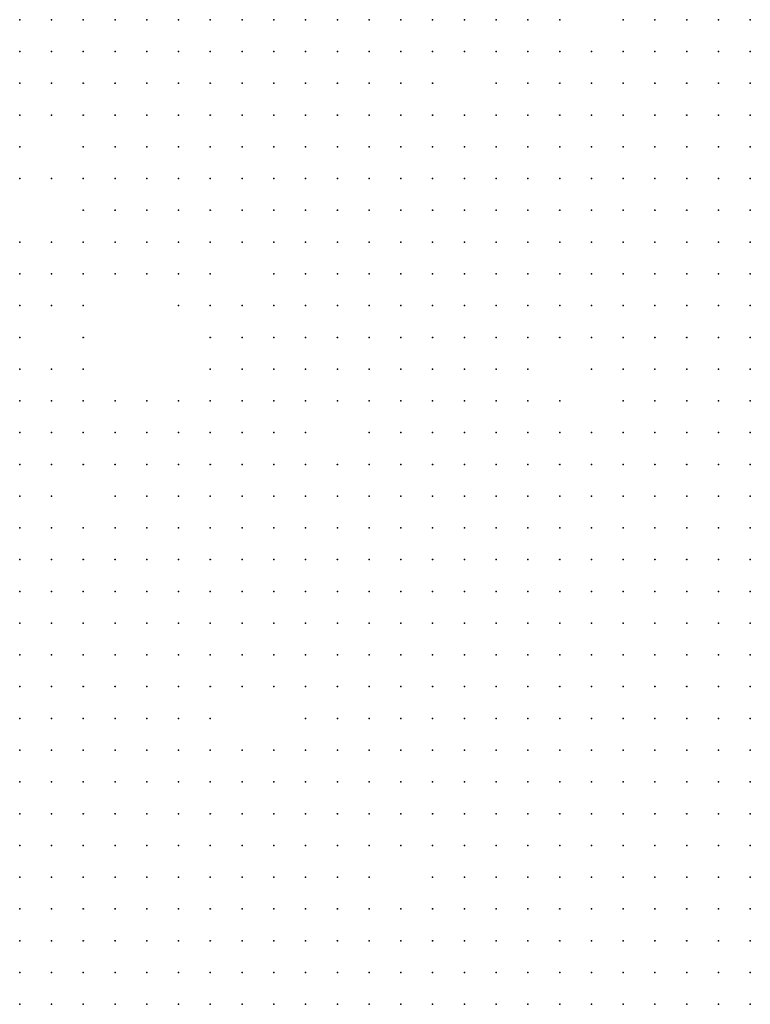
# Model space of a CAD drawing. Units: inches. Extents: x -1.31 to 1.31, y -1.07 to 1.07.
# Drawn here: x -0.57 to -0.52, y -0.23 to -0.17 of the extents above; entities that cross this region are included whole.
import ezdxf

# ---------------------------------------------------------------- set-up
doc = ezdxf.new("R2010")
doc.units = ezdxf.units.IN
doc.header["$MEASUREMENT"] = 0
doc.header["$PDMODE"] = 32
doc.header["$PDSIZE"] = 1e-05
for name, color, linetype in [('layer10', 10, 'Continuous'), ('layer100', 100, 'Continuous'), ('layer101', 101, 'Continuous'), ('layer102', 102, 'Continuous'), ('layer104', 104, 'Continuous'), ('layer105', 105, 'Continuous'), ('layer106', 106, 'Continuous'), ('layer107', 107, 'Continuous'), ('layer109', 109, 'Continuous'), ('layer11', 11, 'Continuous'), ('layer110', 110, 'Continuous'), ('layer112', 112, 'Continuous'), ('layer113', 113, 'Continuous'), ('layer115', 115, 'Continuous'), ('layer117', 117, 'Continuous'), ('layer118', 118, 'Continuous'), ('layer119', 119, 'Continuous'), ('layer12', 12, 'Continuous'), ('layer120', 120, 'Continuous'), ('layer122', 122, 'Continuous'), ('layer124', 124, 'Continuous'), ('layer125', 125, 'Continuous'), ('layer127', 127, 'Continuous'), ('layer128', 128, 'Continuous'), ('layer129', 129, 'Continuous'), ('layer13', 13, 'Continuous'), ('layer131', 131, 'Continuous'), ('layer133', 133, 'Continuous'), ('layer134', 134, 'Continuous'), ('layer135', 135, 'Continuous'), ('layer136', 136, 'Continuous'), ('layer137', 137, 'Continuous'), ('layer138', 138, 'Continuous'), ('layer139', 139, 'Continuous'), ('layer14', 14, 'Continuous'), ('layer141', 141, 'Continuous'), ('layer142', 142, 'Continuous'), ('layer144', 144, 'Continuous'), ('layer146', 146, 'Continuous'), ('layer147', 147, 'Continuous'), ('layer15', 15, 'Continuous'), ('layer150', 150, 'Continuous'), ('layer152', 152, 'Continuous'), ('layer153', 153, 'Continuous'), ('layer154', 154, 'Continuous'), ('layer155', 155, 'Continuous'), ('layer157', 157, 'Continuous'), ('layer16', 16, 'Continuous'), ('layer160', 160, 'Continuous'), ('layer163', 163, 'Continuous'), ('layer164', 164, 'Continuous'), ('layer169', 169, 'Continuous'), ('layer17', 17, 'Continuous'), ('layer170', 170, 'Continuous'), ('layer172', 172, 'Continuous'), ('layer177', 177, 'Continuous'), ('layer178', 178, 'Continuous'), ('layer18', 18, 'Continuous'), ('layer181', 181, 'Continuous'), ('layer183', 183, 'Continuous'), ('layer188', 188, 'Continuous'), ('layer19', 19, 'Continuous'), ('layer196', 196, 'Continuous'), ('layer198', 198, 'Continuous'), ('layer20', 20, 'Continuous'), ('layer21', 21, 'Continuous'), ('layer22', 22, 'Continuous'), ('layer23', 23, 'Continuous'), ('layer24', 24, 'Continuous'), ('layer25', 25, 'Continuous'), ('layer26', 26, 'Continuous'), ('layer27', 27, 'Continuous'), ('layer28', 28, 'Continuous'), ('layer29', 29, 'Continuous'), ('layer30', 30, 'Continuous'), ('layer31', 31, 'Continuous'), ('layer32', 32, 'Continuous'), ('layer33', 33, 'Continuous'), ('layer34', 34, 'Continuous'), ('layer35', 35, 'Continuous'), ('layer36', 36, 'Continuous'), ('layer37', 37, 'Continuous'), ('layer38', 38, 'Continuous'), ('layer39', 39, 'Continuous'), ('layer40', 40, 'Continuous'), ('layer41', 41, 'Continuous'), ('layer42', 42, 'Continuous'), ('layer43', 43, 'Continuous'), ('layer44', 44, 'Continuous'), ('layer45', 45, 'Continuous'), ('layer46', 46, 'Continuous'), ('layer47', 47, 'Continuous'), ('layer48', 48, 'Continuous'), ('layer49', 49, 'Continuous'), ('layer50', 50, 'Continuous'), ('layer51', 51, 'Continuous'), ('layer52', 52, 'Continuous'), ('layer53', 53, 'Continuous'), ('layer54', 54, 'Continuous'), ('layer55', 55, 'Continuous'), ('layer56', 56, 'Continuous'), ('layer57', 57, 'Continuous'), ('layer58', 58, 'Continuous'), ('layer59', 59, 'Continuous'), ('layer60', 60, 'Continuous'), ('layer61', 61, 'Continuous'), ('layer62', 62, 'Continuous'), ('layer63', 63, 'Continuous'), ('layer64', 64, 'Continuous'), ('layer65', 65, 'Continuous'), ('layer66', 66, 'Continuous'), ('layer67', 67, 'Continuous'), ('layer68', 68, 'Continuous'), ('layer69', 69, 'Continuous'), ('layer7', 7, 'Continuous'), ('layer70', 70, 'Continuous'), ('layer71', 71, 'Continuous'), ('layer72', 72, 'Continuous'), ('layer73', 73, 'Continuous'), ('layer74', 74, 'Continuous'), ('layer75', 75, 'Continuous'), ('layer77', 77, 'Continuous'), ('layer78', 78, 'Continuous'), ('layer79', 79, 'Continuous'), ('layer8', 8, 'Continuous'), ('layer80', 80, 'Continuous'), ('layer81', 81, 'Continuous'), ('layer82', 82, 'Continuous'), ('layer83', 83, 'Continuous'), ('layer84', 84, 'Continuous'), ('layer85', 85, 'Continuous'), ('layer86', 86, 'Continuous'), ('layer88', 88, 'Continuous'), ('layer89', 89, 'Continuous'), ('layer9', 9, 'Continuous'), ('layer90', 90, 'Continuous'), ('layer91', 91, 'Continuous'), ('layer92', 92, 'Continuous'), ('layer93', 93, 'Continuous'), ('layer94', 94, 'Continuous'), ('layer95', 95, 'Continuous'), ('layer96', 96, 'Continuous'), ('layer97', 97, 'Continuous'), ('layer98', 98, 'Continuous'), ('layer99', 99, 'Continuous')]:
    doc.layers.add(name, color=color, linetype=linetype)

msp = doc.modelspace()

# ---------------------------------------------------------------- linework, layer by layer
at = {"layer": 'layer10', "color": 10}
for p in [(-0.5684, -0.2153), (-0.5664, -0.2153), (-0.5644, -0.2153), (-0.5624, -0.2153), (-0.5604, -0.2153), (-0.5584, -0.2153), (-0.5624, -0.2173), (-0.5604, -0.2173), (-0.5584, -0.2173), (-0.5584, -0.2193), (-0.5564, -0.2193), (-0.5564, -0.2213), (-0.5544, -0.2213), (-0.5544, -0.2233), (-0.5524, -0.2253), (-0.5524, -0.2273), (-0.5504, -0.2273), (-0.5504, -0.2293)]:
    msp.add_point(p, dxfattribs=at)
at = {"layer": 'layer100', "color": 100}
msp.add_point((-0.5684, -0.1913), dxfattribs=at)
at = {"layer": 'layer101', "color": 101}
for p in [(-0.5444, -0.1793), (-0.5544, -0.1813), (-0.5664, -0.1853), (-0.5464, -0.2113)]:
    msp.add_point(p, dxfattribs=at)
at = {"layer": 'layer102', "color": 102}
for p in [(-0.5524, -0.1833), (-0.5684, -0.1873), (-0.5604, -0.1953)]:
    msp.add_point(p, dxfattribs=at)
at = {"layer": 'layer104', "color": 104}
for p in [(-0.5344, -0.1673), (-0.5464, -0.2233)]:
    msp.add_point(p, dxfattribs=at)
at = {"layer": 'layer105', "color": 105}
msp.add_point((-0.5584, -0.1733), dxfattribs=at)
at = {"layer": 'layer106', "color": 106}
for p in [(-0.5404, -0.1853), (-0.5444, -0.2193), (-0.5424, -0.2233), (-0.5344, -0.2253)]:
    msp.add_point(p, dxfattribs=at)
at = {"layer": 'layer107', "color": 107}
for p in [(-0.5524, -0.1853), (-0.5224, -0.2253)]:
    msp.add_point(p, dxfattribs=at)
at = {"layer": 'layer109', "color": 109}
msp.add_point((-0.5644, -0.1833), dxfattribs=at)
at = {"layer": 'layer11', "color": 11}
for p in [(-0.5664, -0.2133), (-0.5644, -0.2133), (-0.5624, -0.2133), (-0.5604, -0.2133), (-0.5564, -0.2153), (-0.5564, -0.2173), (-0.5544, -0.2173), (-0.5544, -0.2193), (-0.5484, -0.2293)]:
    msp.add_point(p, dxfattribs=at)
at = {"layer": 'layer110', "color": 110}
for p in [(-0.5524, -0.1873), (-0.5624, -0.1933), (-0.5424, -0.2193)]:
    msp.add_point(p, dxfattribs=at)
at = {"layer": 'layer112', "color": 112}
for p in [(-0.5644, -0.1933), (-0.5404, -0.1933)]:
    msp.add_point(p, dxfattribs=at)
at = {"layer": 'layer113', "color": 113}
for p in [(-0.5624, -0.1813), (-0.5524, -0.1893), (-0.5404, -0.2193)]:
    msp.add_point(p, dxfattribs=at)
at = {"layer": 'layer115', "color": 115}
for p in [(-0.5404, -0.1993), (-0.5304, -0.2273)]:
    msp.add_point(p, dxfattribs=at)
at = {"layer": 'layer117', "color": 117}
msp.add_point((-0.5544, -0.1913), dxfattribs=at)
at = {"layer": 'layer118', "color": 118}
for p in [(-0.5604, -0.1813), (-0.5304, -0.2253)]:
    msp.add_point(p, dxfattribs=at)
at = {"layer": 'layer119', "color": 119}
msp.add_point((-0.5624, -0.1733), dxfattribs=at)
at = {"layer": 'layer12', "color": 12}
for p in [(-0.5644, -0.2113), (-0.5624, -0.2113), (-0.5604, -0.2113), (-0.5684, -0.2133), (-0.5584, -0.2133), (-0.5524, -0.2173), (-0.5524, -0.2193), (-0.5524, -0.2233), (-0.5504, -0.2253), (-0.5484, -0.2273)]:
    msp.add_point(p, dxfattribs=at)
at = {"layer": 'layer120', "color": 120}
for p in [(-0.5564, -0.1673), (-0.5584, -0.1813), (-0.5524, -0.2093), (-0.5404, -0.2133)]:
    msp.add_point(p, dxfattribs=at)
at = {"layer": 'layer122', "color": 122}
for p in [(-0.5684, -0.1893), (-0.5464, -0.1893), (-0.5564, -0.1933)]:
    msp.add_point(p, dxfattribs=at)
at = {"layer": 'layer124', "color": 124}
for p in [(-0.5664, -0.1893), (-0.5444, -0.2293)]:
    msp.add_point(p, dxfattribs=at)
at = {"layer": 'layer125', "color": 125}
for p in [(-0.5584, -0.1933), (-0.5544, -0.1933), (-0.5464, -0.2293)]:
    msp.add_point(p, dxfattribs=at)
at = {"layer": 'layer127', "color": 127}
for p in [(-0.5504, -0.1873), (-0.5604, -0.1933)]:
    msp.add_point(p, dxfattribs=at)
at = {"layer": 'layer128', "color": 128}
msp.add_point((-0.5484, -0.1813), dxfattribs=at)
at = {"layer": 'layer129', "color": 129}
for p in [(-0.5664, -0.1913), (-0.5444, -0.2233)]:
    msp.add_point(p, dxfattribs=at)
at = {"layer": 'layer13', "color": 13}
for p in [(-0.5624, -0.2093), (-0.5604, -0.2093), (-0.5664, -0.2113), (-0.5584, -0.2113), (-0.5544, -0.2153), (-0.5524, -0.2153), (-0.5524, -0.2213), (-0.5384, -0.2293), (-0.5364, -0.2293), (-0.5344, -0.2293)]:
    msp.add_point(p, dxfattribs=at)
at = {"layer": 'layer131', "color": 131}
msp.add_point((-0.5644, -0.1853), dxfattribs=at)
at = {"layer": 'layer133', "color": 133}
msp.add_point((-0.5564, -0.1833), dxfattribs=at)
at = {"layer": 'layer134', "color": 134}
for p in [(-0.5544, -0.1853), (-0.5684, -0.2053)]:
    msp.add_point(p, dxfattribs=at)
at = {"layer": 'layer135', "color": 135}
for p in [(-0.5564, -0.1813), (-0.5544, -0.1873)]:
    msp.add_point(p, dxfattribs=at)
at = {"layer": 'layer136', "color": 136}
for p in [(-0.5504, -0.1853), (-0.5404, -0.1893)]:
    msp.add_point(p, dxfattribs=at)
at = {"layer": 'layer137', "color": 137}
msp.add_point((-0.5404, -0.2273), dxfattribs=at)
at = {"layer": 'layer138', "color": 138}
for p in [(-0.5624, -0.1833), (-0.5624, -0.1953), (-0.5364, -0.2193)]:
    msp.add_point(p, dxfattribs=at)
at = {"layer": 'layer139', "color": 139}
msp.add_point((-0.5424, -0.1993), dxfattribs=at)
at = {"layer": 'layer14', "color": 14}
for p in [(-0.5624, -0.2073), (-0.5644, -0.2093), (-0.5584, -0.2093), (-0.5684, -0.2113), (-0.5564, -0.2133), (-0.5484, -0.2253), (-0.5244, -0.2293), (-0.5224, -0.2293)]:
    msp.add_point(p, dxfattribs=at)
at = {"layer": 'layer141', "color": 141}
msp.add_point((-0.5544, -0.1753), dxfattribs=at)
at = {"layer": 'layer142', "color": 142}
for p in [(-0.5564, -0.1913), (-0.5524, -0.1953), (-0.5544, -0.2013)]:
    msp.add_point(p, dxfattribs=at)
at = {"layer": 'layer144', "color": 144}
msp.add_point((-0.5644, -0.1893), dxfattribs=at)
at = {"layer": 'layer146', "color": 146}
msp.add_point((-0.5644, -0.1913), dxfattribs=at)
at = {"layer": 'layer147', "color": 147}
for p in [(-0.5624, -0.1913), (-0.5424, -0.2213)]:
    msp.add_point(p, dxfattribs=at)
at = {"layer": 'layer15', "color": 15}
for p in [(-0.5504, -0.1673), (-0.5604, -0.2073), (-0.5504, -0.2173), (-0.5384, -0.2273), (-0.5364, -0.2273), (-0.5344, -0.2273)]:
    msp.add_point(p, dxfattribs=at)
at = {"layer": 'layer150', "color": 150}
for p in [(-0.5584, -0.1833), (-0.5644, -0.1873), (-0.5544, -0.1973)]:
    msp.add_point(p, dxfattribs=at)
at = {"layer": 'layer152', "color": 152}
msp.add_point((-0.5524, -0.1913), dxfattribs=at)
at = {"layer": 'layer153', "color": 153}
msp.add_point((-0.5584, -0.1913), dxfattribs=at)
at = {"layer": 'layer154', "color": 154}
msp.add_point((-0.5604, -0.1993), dxfattribs=at)
at = {"layer": 'layer155', "color": 155}
msp.add_point((-0.5544, -0.1893), dxfattribs=at)
at = {"layer": 'layer157', "color": 157}
for p in [(-0.5424, -0.1693), (-0.5464, -0.1753), (-0.5564, -0.1853)]:
    msp.add_point(p, dxfattribs=at)
at = {"layer": 'layer16', "color": 16}
for p in [(-0.5524, -0.1673), (-0.5484, -0.1673), (-0.5624, -0.2053), (-0.5644, -0.2073), (-0.5504, -0.2153), (-0.5304, -0.2293)]:
    msp.add_point(p, dxfattribs=at)
at = {"layer": 'layer160', "color": 160}
for p in [(-0.5564, -0.1893), (-0.5604, -0.1913)]:
    msp.add_point(p, dxfattribs=at)
at = {"layer": 'layer163', "color": 163}
msp.add_point((-0.5564, -0.1773), dxfattribs=at)
at = {"layer": 'layer164', "color": 164}
msp.add_point((-0.5564, -0.1873), dxfattribs=at)
at = {"layer": 'layer169', "color": 169}
msp.add_point((-0.5404, -0.1833), dxfattribs=at)
at = {"layer": 'layer17', "color": 17}
for p in [(-0.5464, -0.1673), (-0.5484, -0.1693), (-0.5244, -0.2273)]:
    msp.add_point(p, dxfattribs=at)
at = {"layer": 'layer170', "color": 170}
msp.add_point((-0.5224, -0.2093), dxfattribs=at)
at = {"layer": 'layer172', "color": 172}
msp.add_point((-0.5604, -0.1833), dxfattribs=at)
at = {"layer": 'layer177', "color": 177}
msp.add_point((-0.5364, -0.1913), dxfattribs=at)
at = {"layer": 'layer178', "color": 178}
msp.add_point((-0.5504, -0.1953), dxfattribs=at)
at = {"layer": 'layer18', "color": 18}
for p in [(-0.5464, -0.1693), (-0.5644, -0.2053), (-0.5604, -0.2053), (-0.5324, -0.2293)]:
    msp.add_point(p, dxfattribs=at)
at = {"layer": 'layer181', "color": 181}
msp.add_point((-0.5384, -0.1893), dxfattribs=at)
at = {"layer": 'layer183', "color": 183}
msp.add_point((-0.5584, -0.1853), dxfattribs=at)
at = {"layer": 'layer188', "color": 188}
msp.add_point((-0.5624, -0.1773), dxfattribs=at)
at = {"layer": 'layer19', "color": 19}
for p in [(-0.5444, -0.1693), (-0.5464, -0.1713), (-0.5624, -0.2033), (-0.5564, -0.2093), (-0.5404, -0.2293)]:
    msp.add_point(p, dxfattribs=at)
at = {"layer": 'layer196', "color": 196}
msp.add_point((-0.5424, -0.2153), dxfattribs=at)
at = {"layer": 'layer198', "color": 198}
msp.add_point((-0.5364, -0.1893), dxfattribs=at)
at = {"layer": 'layer20', "color": 20}
for p in [(-0.5504, -0.1693), (-0.5484, -0.1713), (-0.5444, -0.1713), (-0.5644, -0.2033), (-0.5484, -0.2153), (-0.5484, -0.2173), (-0.5264, -0.2273), (-0.5224, -0.2273)]:
    msp.add_point(p, dxfattribs=at)
at = {"layer": 'layer21', "color": 21}
msp.add_point((-0.5444, -0.1733), dxfattribs=at)
at = {"layer": 'layer22', "color": 22}
for p in [(-0.5464, -0.1733), (-0.5524, -0.2133), (-0.5504, -0.2213)]:
    msp.add_point(p, dxfattribs=at)
at = {"layer": 'layer23', "color": 23}
for p in [(-0.5504, -0.1713), (-0.5424, -0.1713), (-0.5424, -0.1733), (-0.5644, -0.2013)]:
    msp.add_point(p, dxfattribs=at)
at = {"layer": 'layer24', "color": 24}
for p in [(-0.5444, -0.1753), (-0.5424, -0.1753), (-0.5464, -0.2153)]:
    msp.add_point(p, dxfattribs=at)
at = {"layer": 'layer25', "color": 25}
for p in [(-0.5404, -0.1733), (-0.5404, -0.1753), (-0.5664, -0.2013)]:
    msp.add_point(p, dxfattribs=at)
at = {"layer": 'layer26', "color": 26}
for p in [(-0.5404, -0.1773), (-0.5324, -0.2253)]:
    msp.add_point(p, dxfattribs=at)
at = {"layer": 'layer27', "color": 27}
for p in [(-0.5384, -0.1753), (-0.5424, -0.1773), (-0.5384, -0.1773), (-0.5404, -0.2253)]:
    msp.add_point(p, dxfattribs=at)
at = {"layer": 'layer28', "color": 28}
for p in [(-0.5544, -0.1673), (-0.5364, -0.1753), (-0.5364, -0.1773), (-0.5404, -0.1793), (-0.5384, -0.1793)]:
    msp.add_point(p, dxfattribs=at)
at = {"layer": 'layer29', "color": 29}
for p in [(-0.5524, -0.1693), (-0.5344, -0.1773), (-0.5364, -0.1793), (-0.5344, -0.1793), (-0.5684, -0.2013)]:
    msp.add_point(p, dxfattribs=at)
at = {"layer": 'layer30', "color": 30}
for p in [(-0.5344, -0.1753), (-0.5324, -0.1753), (-0.5444, -0.1773), (-0.5324, -0.1773), (-0.5304, -0.1773), (-0.5324, -0.1793), (-0.5304, -0.1793), (-0.5364, -0.1813), (-0.5344, -0.1813), (-0.5324, -0.1813), (-0.5304, -0.1813), (-0.5444, -0.2133)]:
    msp.add_point(p, dxfattribs=at)
at = {"layer": 'layer31', "color": 31}
for p in [(-0.5324, -0.1733), (-0.5304, -0.1733), (-0.5304, -0.1753), (-0.5284, -0.1753), (-0.5284, -0.1773), (-0.5264, -0.1773), (-0.5284, -0.1793), (-0.5264, -0.1793), (-0.5284, -0.1813), (-0.5264, -0.1813), (-0.5364, -0.1833), (-0.5344, -0.1833), (-0.5324, -0.1833), (-0.5304, -0.1833), (-0.5284, -0.1833), (-0.5264, -0.1833), (-0.5304, -0.1853), (-0.5224, -0.1953), (-0.5244, -0.1973), (-0.5224, -0.1973), (-0.5684, -0.1993), (-0.5244, -0.1993), (-0.5224, -0.1993), (-0.5244, -0.2013), (-0.5224, -0.2013), (-0.5244, -0.2033), (-0.5224, -0.2033), (-0.5224, -0.2053)]:
    msp.add_point(p, dxfattribs=at)
at = {"layer": 'layer32', "color": 32}
for p in [(-0.5264, -0.1713), (-0.5284, -0.1733), (-0.5264, -0.1733), (-0.5244, -0.1733), (-0.5224, -0.1733), (-0.5264, -0.1753), (-0.5244, -0.1753), (-0.5224, -0.1753), (-0.5244, -0.1773), (-0.5224, -0.1773), (-0.5424, -0.1793), (-0.5244, -0.1793), (-0.5224, -0.1793), (-0.5244, -0.1813), (-0.5224, -0.1813), (-0.5244, -0.1833), (-0.5224, -0.1833), (-0.5344, -0.1853), (-0.5324, -0.1853), (-0.5284, -0.1853), (-0.5264, -0.1853), (-0.5244, -0.1853), (-0.5224, -0.1853), (-0.5304, -0.1873), (-0.5284, -0.1873), (-0.5264, -0.1873), (-0.5244, -0.1873), (-0.5224, -0.1873), (-0.5284, -0.1893), (-0.5264, -0.1893), (-0.5244, -0.1893), (-0.5224, -0.1893), (-0.5284, -0.1913), (-0.5264, -0.1913), (-0.5244, -0.1913), (-0.5224, -0.1913), (-0.5284, -0.1933), (-0.5264, -0.1933), (-0.5244, -0.1933), (-0.5224, -0.1933), (-0.5284, -0.1953), (-0.5264, -0.1953), (-0.5244, -0.1953), (-0.5284, -0.1973), (-0.5264, -0.1973), (-0.5284, -0.1993), (-0.5264, -0.1993), (-0.5284, -0.2013), (-0.5264, -0.2013), (-0.5284, -0.2033), (-0.5264, -0.2033), (-0.5264, -0.2053), (-0.5244, -0.2053), (-0.5684, -0.2093)]:
    msp.add_point(p, dxfattribs=at)
at = {"layer": 'layer33', "color": 33}
for p in [(-0.5264, -0.1673), (-0.5244, -0.1673), (-0.5224, -0.1673), (-0.5284, -0.1693), (-0.5264, -0.1693), (-0.5244, -0.1693), (-0.5224, -0.1693), (-0.5684, -0.1713), (-0.5304, -0.1713), (-0.5284, -0.1713), (-0.5244, -0.1713), (-0.5224, -0.1713), (-0.5364, -0.1853), (-0.5324, -0.1873), (-0.5304, -0.1893), (-0.5304, -0.1913), (-0.5304, -0.1933), (-0.5304, -0.1953), (-0.5324, -0.1973), (-0.5304, -0.1973), (-0.5324, -0.1993), (-0.5304, -0.1993), (-0.5324, -0.2013), (-0.5304, -0.2013), (-0.5324, -0.2033), (-0.5304, -0.2033), (-0.5324, -0.2053), (-0.5304, -0.2053), (-0.5284, -0.2053), (-0.5304, -0.2073), (-0.5284, -0.2073), (-0.5264, -0.2073), (-0.5244, -0.2073), (-0.5224, -0.2073), (-0.5444, -0.2113), (-0.5424, -0.2113)]:
    msp.add_point(p, dxfattribs=at)
at = {"layer": 'layer34', "color": 34}
for p in [(-0.5624, -0.1673), (-0.5284, -0.1673), (-0.5304, -0.1693), (-0.5684, -0.1733), (-0.5684, -0.1773), (-0.5324, -0.1893), (-0.5324, -0.1953), (-0.5344, -0.1973), (-0.5344, -0.1993), (-0.5344, -0.2013), (-0.5364, -0.2033), (-0.5344, -0.2033), (-0.5364, -0.2053), (-0.5344, -0.2053), (-0.5344, -0.2073), (-0.5324, -0.2073), (-0.5444, -0.2093), (-0.5424, -0.2093), (-0.5324, -0.2093), (-0.5304, -0.2093), (-0.5284, -0.2093), (-0.5264, -0.2093), (-0.5424, -0.2133), (-0.5324, -0.2233)]:
    msp.add_point(p, dxfattribs=at)
at = {"layer": 'layer35', "color": 35}
for p in [(-0.5304, -0.1673), (-0.5664, -0.1713), (-0.5684, -0.1753), (-0.5344, -0.1953), (-0.5364, -0.1973), (-0.5364, -0.1993), (-0.5364, -0.2013), (-0.5384, -0.2053), (-0.5444, -0.2073), (-0.5424, -0.2073), (-0.5404, -0.2073), (-0.5384, -0.2073), (-0.5364, -0.2073), (-0.5404, -0.2093), (-0.5384, -0.2093), (-0.5364, -0.2093), (-0.5344, -0.2093), (-0.5404, -0.2113), (-0.5364, -0.2113), (-0.5344, -0.2113), (-0.5324, -0.2113), (-0.5304, -0.2113), (-0.5284, -0.2113), (-0.5444, -0.2273)]:
    msp.add_point(p, dxfattribs=at)
at = {"layer": 'layer36', "color": 36}
for p in [(-0.5664, -0.1693), (-0.5624, -0.1693), (-0.5664, -0.1733), (-0.5384, -0.2033), (-0.5444, -0.2053), (-0.5424, -0.2053), (-0.5404, -0.2053), (-0.5464, -0.2073), (-0.5464, -0.2093), (-0.5244, -0.2093), (-0.5384, -0.2113), (-0.5264, -0.2113), (-0.5344, -0.2133), (-0.5324, -0.2133), (-0.5304, -0.2133), (-0.5284, -0.2133), (-0.5324, -0.2153), (-0.5304, -0.2153), (-0.5424, -0.2273)]:
    msp.add_point(p, dxfattribs=at)
at = {"layer": 'layer37', "color": 37}
for p in [(-0.5644, -0.1693), (-0.5564, -0.1693), (-0.5644, -0.1713), (-0.5324, -0.1713), (-0.5324, -0.1933), (-0.5364, -0.1953), (-0.5464, -0.2053), (-0.5524, -0.2073), (-0.5484, -0.2073), (-0.5484, -0.2093), (-0.5364, -0.2133), (-0.5264, -0.2133), (-0.5344, -0.2153), (-0.5284, -0.2153), (-0.5264, -0.2153), (-0.5324, -0.2173), (-0.5304, -0.2173), (-0.5284, -0.2173), (-0.5324, -0.2213)]:
    msp.add_point(p, dxfattribs=at)
at = {"layer": 'layer38', "color": 38}
for p in [(-0.5604, -0.1693), (-0.5384, -0.1833), (-0.5384, -0.1973), (-0.5444, -0.2033), (-0.5404, -0.2033), (-0.5524, -0.2053), (-0.5484, -0.2053), (-0.5504, -0.2073), (-0.5364, -0.2153), (-0.5264, -0.2173), (-0.5324, -0.2193), (-0.5304, -0.2193), (-0.5284, -0.2193), (-0.5344, -0.2213), (-0.5424, -0.2293)]:
    msp.add_point(p, dxfattribs=at)
at = {"layer": 'layer39', "color": 39}
for p in [(-0.5664, -0.1673), (-0.5624, -0.1713), (-0.5604, -0.1713), (-0.5464, -0.2033), (-0.5544, -0.2053), (-0.5504, -0.2053), (-0.5504, -0.2093), (-0.5344, -0.2173), (-0.5264, -0.2193), (-0.5284, -0.2293)]:
    msp.add_point(p, dxfattribs=at)
at = {"layer": 'layer40', "color": 40}
for p in [(-0.5584, -0.1693), (-0.5564, -0.1713), (-0.5684, -0.2073), (-0.5504, -0.2113), (-0.5484, -0.2113), (-0.5244, -0.2173), (-0.5244, -0.2193), (-0.5484, -0.2213), (-0.5264, -0.2213), (-0.5344, -0.2233), (-0.5244, -0.2233), (-0.5264, -0.2293)]:
    msp.add_point(p, dxfattribs=at)
at = {"layer": 'layer41', "color": 41}
for p in [(-0.5324, -0.1693), (-0.5584, -0.1713), (-0.5384, -0.1953), (-0.5564, -0.2033), (-0.5524, -0.2033), (-0.5664, -0.2073), (-0.5544, -0.2133), (-0.5484, -0.2193), (-0.5344, -0.2193), (-0.5284, -0.2213), (-0.5244, -0.2213), (-0.5364, -0.2233)]:
    msp.add_point(p, dxfattribs=at)
at = {"layer": 'layer42', "color": 42}
for p in [(-0.5684, -0.1673), (-0.5584, -0.2033), (-0.5564, -0.2053), (-0.5544, -0.2073), (-0.5564, -0.2113), (-0.5224, -0.2193), (-0.5364, -0.2213), (-0.5304, -0.2213), (-0.5464, -0.2253)]:
    msp.add_point(p, dxfattribs=at)
at = {"layer": 'layer43', "color": 43}
for p in [(-0.5584, -0.1673), (-0.5544, -0.1713), (-0.5524, -0.1733), (-0.5384, -0.1933), (-0.5344, -0.1933), (-0.5584, -0.2073), (-0.5224, -0.2213), (-0.5464, -0.2273)]:
    msp.add_point(p, dxfattribs=at)
at = {"layer": 'layer44', "color": 44}
for p in [(-0.5644, -0.1733), (-0.5544, -0.2033), (-0.5224, -0.2173), (-0.5484, -0.2233)]:
    msp.add_point(p, dxfattribs=at)
at = {"layer": 'layer45', "color": 45}
for p in [(-0.5564, -0.1733), (-0.5604, -0.2013), (-0.5444, -0.2013), (-0.5664, -0.2053), (-0.5484, -0.2133), (-0.5264, -0.2233), (-0.5264, -0.2253)]:
    msp.add_point(p, dxfattribs=at)
at = {"layer": 'layer46', "color": 46}
for p in [(-0.5404, -0.1673), (-0.5504, -0.1753), (-0.5324, -0.2273)]:
    msp.add_point(p, dxfattribs=at)
at = {"layer": 'layer47', "color": 47}
for p in [(-0.5544, -0.1733), (-0.5564, -0.2013), (-0.5564, -0.2073), (-0.5384, -0.2233)]:
    msp.add_point(p, dxfattribs=at)
at = {"layer": 'layer48', "color": 48}
for p in [(-0.5444, -0.1673), (-0.5424, -0.1673), (-0.5544, -0.1693), (-0.5504, -0.1733), (-0.5584, -0.2013), (-0.5364, -0.2173)]:
    msp.add_point(p, dxfattribs=at)
at = {"layer": 'layer49', "color": 49}
for p in [(-0.5484, -0.1773), (-0.5624, -0.1993), (-0.5664, -0.2033), (-0.5464, -0.2173), (-0.5504, -0.2233)]:
    msp.add_point(p, dxfattribs=at)
at = {"layer": 'layer50', "color": 50}
for p in [(-0.5404, -0.1693), (-0.5484, -0.1753), (-0.5244, -0.2253)]:
    msp.add_point(p, dxfattribs=at)
at = {"layer": 'layer51', "color": 51}
msp.add_point((-0.5464, -0.1793), dxfattribs=at)
at = {"layer": 'layer52', "color": 52}
for p in [(-0.5384, -0.1693), (-0.5504, -0.1773), (-0.5484, -0.1793), (-0.5684, -0.1813)]:
    msp.add_point(p, dxfattribs=at)
at = {"layer": 'layer53', "color": 53}
for p in [(-0.5444, -0.1813), (-0.5384, -0.2153)]:
    msp.add_point(p, dxfattribs=at)
at = {"layer": 'layer54', "color": 54}
for p in [(-0.5464, -0.1813), (-0.5424, -0.1853), (-0.5644, -0.1993), (-0.5424, -0.2253)]:
    msp.add_point(p, dxfattribs=at)
at = {"layer": 'layer55', "color": 55}
for p in [(-0.5444, -0.1833), (-0.5404, -0.1913), (-0.5664, -0.1973), (-0.5444, -0.1993)]:
    msp.add_point(p, dxfattribs=at)
at = {"layer": 'layer56', "color": 56}
for p in [(-0.5384, -0.1733), (-0.5444, -0.1853), (-0.5544, -0.2093), (-0.5444, -0.2153)]:
    msp.add_point(p, dxfattribs=at)
at = {"layer": 'layer57', "color": 57}
for p in [(-0.5424, -0.1873), (-0.5424, -0.1913), (-0.5584, -0.2053)]:
    msp.add_point(p, dxfattribs=at)
at = {"layer": 'layer58', "color": 58}
for p in [(-0.5364, -0.1693), (-0.5424, -0.1813), (-0.5444, -0.1873), (-0.5424, -0.1893)]:
    msp.add_point(p, dxfattribs=at)
at = {"layer": 'layer59', "color": 59}
for p in [(-0.5404, -0.1873), (-0.5444, -0.1913), (-0.5424, -0.1933), (-0.5684, -0.1953), (-0.5684, -0.2033), (-0.5464, -0.2133)]:
    msp.add_point(p, dxfattribs=at)
at = {"layer": 'layer60', "color": 60}
for p in [(-0.5664, -0.1773), (-0.5344, -0.1913), (-0.5444, -0.1933), (-0.5464, -0.1973)]:
    msp.add_point(p, dxfattribs=at)
at = {"layer": 'layer61', "color": 61}
for p in [(-0.5344, -0.1733), (-0.5644, -0.1773), (-0.5444, -0.1893), (-0.5444, -0.1953), (-0.5444, -0.1973)]:
    msp.add_point(p, dxfattribs=at)
at = {"layer": 'layer62', "color": 62}
for p in [(-0.5624, -0.1753), (-0.5384, -0.1873), (-0.5464, -0.1953), (-0.5424, -0.1953), (-0.5484, -0.1973), (-0.5224, -0.2113), (-0.5444, -0.2173), (-0.5404, -0.2173)]:
    msp.add_point(p, dxfattribs=at)
at = {"layer": 'layer63', "color": 63}
for p in [(-0.5344, -0.1693), (-0.5464, -0.1833), (-0.5464, -0.1913), (-0.5504, -0.1993), (-0.5224, -0.2133), (-0.5384, -0.2193)]:
    msp.add_point(p, dxfattribs=at)
at = {"layer": 'layer64', "color": 64}
for p in [(-0.5364, -0.1733), (-0.5644, -0.1753), (-0.5484, -0.1953), (-0.5484, -0.1993), (-0.5384, -0.2173), (-0.5444, -0.2253)]:
    msp.add_point(p, dxfattribs=at)
at = {"layer": 'layer65', "color": 65}
for p in [(-0.5604, -0.1753), (-0.5584, -0.1753), (-0.5684, -0.1933), (-0.5404, -0.1953), (-0.5524, -0.1993), (-0.5484, -0.2033), (-0.5304, -0.2233)]:
    msp.add_point(p, dxfattribs=at)
at = {"layer": 'layer66', "color": 66}
for p in [(-0.5684, -0.1693), (-0.5604, -0.1733), (-0.5384, -0.1853), (-0.5504, -0.1973), (-0.5404, -0.1973), (-0.5244, -0.2153)]:
    msp.add_point(p, dxfattribs=at)
at = {"layer": 'layer67', "color": 67}
for p in [(-0.5364, -0.1673), (-0.5524, -0.1773), (-0.5424, -0.1833), (-0.5524, -0.1973), (-0.5664, -0.1993), (-0.5584, -0.1993), (-0.5544, -0.1993), (-0.5224, -0.2233)]:
    msp.add_point(p, dxfattribs=at)
at = {"layer": 'layer68', "color": 68}
for p in [(-0.5344, -0.1873), (-0.5564, -0.1993), (-0.5404, -0.2013), (-0.5384, -0.2133), (-0.5384, -0.2213)]:
    msp.add_point(p, dxfattribs=at)
at = {"layer": 'layer69', "color": 69}
for p in [(-0.5464, -0.1933), (-0.5364, -0.1933), (-0.5664, -0.1953), (-0.5664, -0.2093), (-0.5284, -0.2233)]:
    msp.add_point(p, dxfattribs=at)
at = {"layer": 'layer7', "color": 7}
for p in [(-0.5684, -0.2273), (-0.5684, -0.2293), (-0.5664, -0.2293), (-0.5644, -0.2293)]:
    msp.add_point(p, dxfattribs=at)
at = {"layer": 'layer70', "color": 70}
for p in [(-0.5384, -0.1993), (-0.5624, -0.2013), (-0.5224, -0.2153), (-0.5424, -0.2173)]:
    msp.add_point(p, dxfattribs=at)
at = {"layer": 'layer71', "color": 71}
for p in [(-0.5364, -0.1713), (-0.5564, -0.1753), (-0.5524, -0.1753), (-0.5544, -0.1773), (-0.5504, -0.1793)]:
    msp.add_point(p, dxfattribs=at)
at = {"layer": 'layer72', "color": 72}
for p in [(-0.5604, -0.1673), (-0.5584, -0.1773), (-0.5504, -0.2133)]:
    msp.add_point(p, dxfattribs=at)
at = {"layer": 'layer73', "color": 73}
for p in [(-0.5644, -0.1673), (-0.5684, -0.1853), (-0.5524, -0.2013), (-0.5404, -0.2233)]:
    msp.add_point(p, dxfattribs=at)
at = {"layer": 'layer74', "color": 74}
for p in [(-0.5524, -0.1793), (-0.5624, -0.1973), (-0.5604, -0.1973), (-0.5584, -0.1973), (-0.5484, -0.2013), (-0.5464, -0.2013), (-0.5464, -0.2193)]:
    msp.add_point(p, dxfattribs=at)
at = {"layer": 'layer75', "color": 75}
for p in [(-0.5384, -0.2013), (-0.5504, -0.2033)]:
    msp.add_point(p, dxfattribs=at)
at = {"layer": 'layer77', "color": 77}
msp.add_point((-0.5504, -0.1813), dxfattribs=at)
at = {"layer": 'layer78', "color": 78}
msp.add_point((-0.5384, -0.1913), dxfattribs=at)
at = {"layer": 'layer79', "color": 79}
for p in [(-0.5664, -0.1813), (-0.5404, -0.1813), (-0.5564, -0.1973), (-0.5384, -0.2253)]:
    msp.add_point(p, dxfattribs=at)
at = {"layer": 'layer8', "color": 8}
for p in [(-0.5684, -0.2213), (-0.5664, -0.2213), (-0.5684, -0.2233), (-0.5664, -0.2233), (-0.5644, -0.2233), (-0.5684, -0.2253), (-0.5664, -0.2253), (-0.5644, -0.2253), (-0.5624, -0.2253), (-0.5604, -0.2253), (-0.5664, -0.2273), (-0.5644, -0.2273), (-0.5624, -0.2273), (-0.5604, -0.2273), (-0.5584, -0.2273), (-0.5624, -0.2293), (-0.5604, -0.2293), (-0.5584, -0.2293), (-0.5564, -0.2293)]:
    msp.add_point(p, dxfattribs=at)
at = {"layer": 'layer80', "color": 80}
for p in [(-0.5504, -0.1833), (-0.5484, -0.1853), (-0.5504, -0.2193)]:
    msp.add_point(p, dxfattribs=at)
at = {"layer": 'layer81', "color": 81}
for p in [(-0.5524, -0.1813), (-0.5684, -0.1833), (-0.5484, -0.1833), (-0.5644, -0.1953), (-0.5684, -0.1973)]:
    msp.add_point(p, dxfattribs=at)
at = {"layer": 'layer82', "color": 82}
msp.add_point((-0.5344, -0.1713), dxfattribs=at)
at = {"layer": 'layer83', "color": 83}
for p in [(-0.5484, -0.1873), (-0.5484, -0.1893)]:
    msp.add_point(p, dxfattribs=at)
at = {"layer": 'layer84', "color": 84}
for p in [(-0.5484, -0.1733), (-0.5664, -0.1833), (-0.5504, -0.2013)]:
    msp.add_point(p, dxfattribs=at)
at = {"layer": 'layer85', "color": 85}
for p in [(-0.5384, -0.1813), (-0.5664, -0.1933), (-0.5284, -0.2273)]:
    msp.add_point(p, dxfattribs=at)
at = {"layer": 'layer86', "color": 86}
msp.add_point((-0.5544, -0.1793), dxfattribs=at)
at = {"layer": 'layer88', "color": 88}
for p in [(-0.5504, -0.1893), (-0.5504, -0.1913), (-0.5484, -0.1913)]:
    msp.add_point(p, dxfattribs=at)
at = {"layer": 'layer89', "color": 89}
for p in [(-0.5624, -0.1793), (-0.5644, -0.1813), (-0.5464, -0.1873), (-0.5504, -0.1933), (-0.5284, -0.2253)]:
    msp.add_point(p, dxfattribs=at)
at = {"layer": 'layer9', "color": 9}
for p in [(-0.5684, -0.2173), (-0.5664, -0.2173), (-0.5644, -0.2173), (-0.5684, -0.2193), (-0.5664, -0.2193), (-0.5644, -0.2193), (-0.5624, -0.2193), (-0.5604, -0.2193), (-0.5644, -0.2213), (-0.5624, -0.2213), (-0.5604, -0.2213), (-0.5584, -0.2213), (-0.5624, -0.2233), (-0.5604, -0.2233), (-0.5584, -0.2233), (-0.5564, -0.2233), (-0.5584, -0.2253), (-0.5564, -0.2253), (-0.5544, -0.2253), (-0.5564, -0.2273), (-0.5544, -0.2273), (-0.5544, -0.2293), (-0.5524, -0.2293)]:
    msp.add_point(p, dxfattribs=at)
at = {"layer": 'layer90', "color": 90}
for p in [(-0.5384, -0.1713), (-0.5244, -0.2113)]:
    msp.add_point(p, dxfattribs=at)
at = {"layer": 'layer91', "color": 91}
for p in [(-0.5464, -0.1853), (-0.5424, -0.1973), (-0.5464, -0.2213)]:
    msp.add_point(p, dxfattribs=at)
at = {"layer": 'layer92', "color": 92}
for p in [(-0.5384, -0.1673), (-0.5524, -0.1933), (-0.5424, -0.2013)]:
    msp.add_point(p, dxfattribs=at)
at = {"layer": 'layer93', "color": 93}
for p in [(-0.5644, -0.1793), (-0.5604, -0.1793), (-0.5544, -0.1953), (-0.5464, -0.1993)]:
    msp.add_point(p, dxfattribs=at)
at = {"layer": 'layer94', "color": 94}
msp.add_point((-0.5584, -0.1793), dxfattribs=at)
at = {"layer": 'layer95', "color": 95}
msp.add_point((-0.5364, -0.2253), dxfattribs=at)
at = {"layer": 'layer96', "color": 96}
for p in [(-0.5364, -0.1873), (-0.5564, -0.1953), (-0.5604, -0.2033)]:
    msp.add_point(p, dxfattribs=at)
at = {"layer": 'layer97', "color": 97}
for p in [(-0.5604, -0.1773), (-0.5564, -0.1793), (-0.5404, -0.2213)]:
    msp.add_point(p, dxfattribs=at)
at = {"layer": 'layer98', "color": 98}
for p in [(-0.5424, -0.2033), (-0.5404, -0.2153)]:
    msp.add_point(p, dxfattribs=at)
at = {"layer": 'layer99', "color": 99}
for p in [(-0.5524, -0.1713), (-0.5464, -0.1773), (-0.5584, -0.1953), (-0.5244, -0.2133)]:
    msp.add_point(p, dxfattribs=at)

doc.saveas('drawing.dxf')
